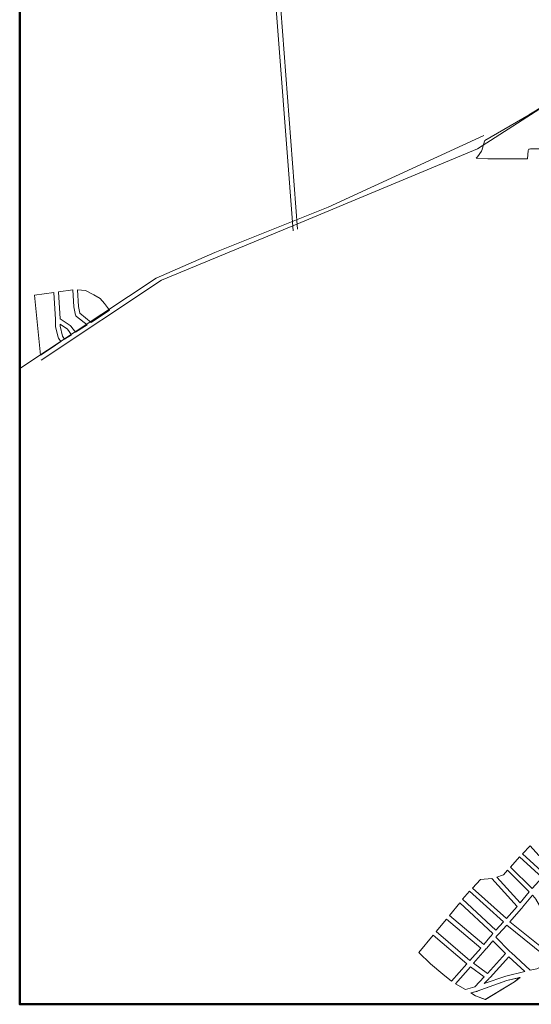
# Model space of a CAD drawing. Units: millimetres. Extents: x 237.3 to 280.5, y 75.5 to 94.5.
# Drawn here: x 259.4 to 260.6, y 78.3 to 80.5 of the extents above; entities that cross this region are included whole.
import ezdxf

# ---------------------------------------------------------------- set-up
doc = ezdxf.new("R2010")
doc.units = ezdxf.units.MM
doc.layers.add('Marco', color=7, linetype='Continuous', lineweight=50)
doc.layers.add('Trama', color=7, linetype='Continuous', lineweight=0)

msp = doc.modelspace()

# ---------------------------------------------------------------- linework, layer by layer
at = {"layer": 'Marco', "linetype": 'Continuous'}
msp.add_line((259.4416, 78.2899), (269.4416, 78.2899), dxfattribs=at)
msp.add_line((259.4416, 78.2899), (269.4416, 78.2899), dxfattribs=at)
msp.add_lwpolyline([(259.4416, 94.4625), (269.4416, 94.4625), (269.4416, 78.2899), (259.4416, 78.2899), (259.4416, 94.4625)], dxfattribs=at)
msp.add_lwpolyline([(259.4416, 94.4625), (269.4416, 94.4625), (269.4416, 78.2899), (259.4416, 78.2899), (259.4416, 94.4625)], dxfattribs=at)
at = {"layer": 'Trama', "linetype": 'Continuous'}
for points in [[(260.046, 79.9988), (259.9866, 80.7779)], [(259.9966, 80.781), (260.0559, 80.0028)], [(259.4888, 79.7129), (259.7553, 79.89), (260.0451, 80.0098), (260.4539, 80.1799), (260.6302, 80.2932)], [(260.5974, 80.1799), (260.5705, 80.1799), (260.5687, 80.1794), (260.5672, 80.1789), (260.5661, 80.1774), (260.5655, 80.1759), (260.5641, 80.1576), (260.5239, 80.1576), (260.5223, 80.1576), (260.5205, 80.1576), (260.5189, 80.1576), (260.4815, 80.1576), (260.4799, 80.1576), (260.4765, 80.1576), (260.4505, 80.1592), (260.4534, 80.1622), (260.4626, 80.1748), (260.4633, 80.1764), (260.4695, 80.1971), (260.4699, 80.1986), (260.568, 80.2553), (260.5695, 80.2563), (260.5711, 80.2573), (260.6302, 80.2932)], [(260.4678, 80.2093), (260.1234, 80.0514), (259.8731, 79.951), (259.7434, 79.8945), (259.4416, 79.6946)]]:
    msp.add_lwpolyline(points, dxfattribs=at)
for points in [[(259.4876, 79.724), (259.4744, 79.8566), (259.5171, 79.8627), (259.5207, 79.803), (259.5208, 79.8015), (259.5209, 79.7999), (259.5209, 79.7984), (259.521, 79.7873), (259.5265, 79.763), (259.5271, 79.7615), (259.5325, 79.7539), (259.5112, 79.7397)], [(259.565, 79.7746), (259.5546, 79.7883), (259.5534, 79.7893), (259.5308, 79.804), (259.5272, 79.8637), (259.5593, 79.8687), (259.5612, 79.8308), (259.5653, 79.8126), (259.5658, 79.8111), (259.5669, 79.8095), (259.5906, 79.7908)], [(259.5998, 79.7964), (259.5748, 79.8166), (259.5713, 79.8313), (259.5695, 79.8687), (259.5871, 79.8672), (259.6056, 79.8576), (259.6193, 79.849), (259.6289, 79.8379), (259.6402, 79.8237)], [(259.541, 79.7595), (259.5362, 79.766), (259.5311, 79.7878), (259.5311, 79.7923), (259.5471, 79.7817), (259.5565, 79.7691)], [(260.6034, 78.577), (260.5529, 78.6226), (260.5703, 78.6403), (260.5893, 78.619), (260.5905, 78.618), (260.5922, 78.6175), (260.6357, 78.6145)], [(260.5748, 78.5457), (260.5266, 78.5932), (260.5462, 78.6155), (260.5968, 78.57)], [(260.5482, 78.5138), (260.4964, 78.571), (260.5093, 78.5755), (260.5109, 78.576), (260.52, 78.5861), (260.5682, 78.5381)], [(260.5176, 78.4794), (260.4428, 78.5467), (260.46, 78.5659), (260.4857, 78.5679), (260.5416, 78.5062)], [(260.4942, 78.4536), (260.4207, 78.5219), (260.4363, 78.5396), (260.5108, 78.4718)], [(260.4674, 78.4222), (260.392, 78.486), (260.4144, 78.5143), (260.4878, 78.446), (260.4853, 78.443), (260.4844, 78.4419), (260.4831, 78.4404), (260.482, 78.4389), (260.4812, 78.4379)], [(260.6286, 78.3898), (260.5254, 78.4723), (260.55, 78.5006), (260.5511, 78.5016), (260.5521, 78.5027), (260.5535, 78.5042), (260.5755, 78.531), (260.5808, 78.5254), (260.5825, 78.5224), (260.6358, 78.4308), (260.6375, 78.4283), (260.6386, 78.4268), (260.6534, 78.4015), (260.6443, 78.3974)], [(260.4371, 78.3868), (260.3625, 78.4505), (260.3854, 78.4779), (260.4608, 78.4141)], [(260.57, 78.365), (260.5279, 78.404), (260.5262, 78.4055), (260.5252, 78.4065), (260.5242, 78.4075), (260.4939, 78.4379), (260.4964, 78.4409), (260.4974, 78.4419), (260.4985, 78.443), (260.5, 78.4445), (260.5187, 78.4647), (260.6183, 78.3848), (260.5851, 78.3681)], [(260.3961, 78.3413), (260.3768, 78.3564), (260.35, 78.3792), (260.3238, 78.4045), (260.3558, 78.4425), (260.4303, 78.3792)], [(260.4755, 78.358), (260.4452, 78.3807), (260.4704, 78.4101), (260.4712, 78.4111), (260.4732, 78.4131), (260.474, 78.4141), (260.4873, 78.4303), (260.5157, 78.402)], [(260.4686, 78.3362), (260.4784, 78.3463), (260.4794, 78.3473), (260.4814, 78.3494), (260.5231, 78.3949), (260.5583, 78.3625), (260.516, 78.3524)], [(260.4271, 78.3225), (260.4048, 78.3352), (260.4384, 78.3726), (260.4685, 78.3509), (260.4475, 78.3286)], [(260.4708, 78.3003), (260.4491, 78.3084), (260.4388, 78.315), (260.4486, 78.3175), (260.4507, 78.318), (260.4519, 78.3185), (260.4532, 78.319), (260.5186, 78.3423), (260.5469, 78.3488), (260.5353, 78.3392)], [(260.4716, 78.3008), (260.4491, 78.3084), (260.4389, 78.315), (260.4507, 78.318), (260.5186, 78.3423), (260.5479, 78.3494), (260.5353, 78.3392)]]:
    msp.add_lwpolyline(points, close=True, dxfattribs=at)

doc.saveas('drawing.dxf')
